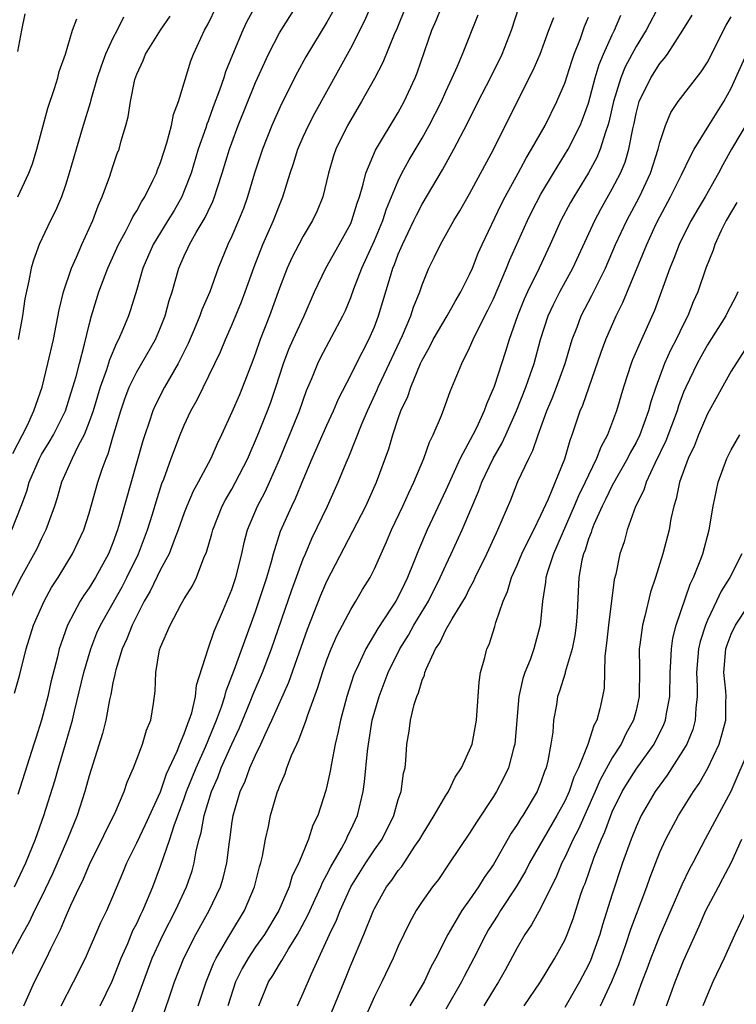
# Model space of a CAD drawing. Units: inches. Extents: x 2577000 to 2580000, y 1521000 to 1524000.
# Drawn here: x 2577105 to 2577165, y 1521847 to 1521930 of the extents above; entities that cross this region are included whole.
import ezdxf

# ---------------------------------------------------------------- set-up
doc = ezdxf.new("R2010")
doc.units = ezdxf.units.IN
doc.header["$MEASUREMENT"] = 0
doc.layers.add('LD25771521_2ft', color=140, linetype='Continuous')

msp = doc.modelspace()

# ---------------------------------------------------------------- linework, layer by layer
at = {"layer": 'LD25771521_2ft'}
for points, elevation in [([(2577124.967, 1521931), (2577124.269, 1521929.731), (2577123.915, 1521929), (2577123.055, 1521926.945), (2577122.482, 1521925.518), (2577122.323, 1521925), (2577121.975, 1521923.976), (2577121.432, 1521922.568), (2577121, 1521921.365), (2577120.893, 1521921.107), (2577120.802, 1521920.802), (2577120.174, 1521919), (2577119.567, 1521917), (2577119, 1521915.492), (2577118.792, 1521915), (2577118.14, 1521913.86), (2577117.625, 1521913), (2577116.39, 1521911), (2577115.512, 1521909), (2577115, 1521907.216), (2577114.489, 1521905.511), (2577114.312, 1521905), (2577113.845, 1521903.845), (2577113.477, 1521903), (2577113.304, 1521902.696), (2577112.701, 1521901.299), (2577112.453, 1521900.452), (2577111.933, 1521899), (2577111.325, 1521897), (2577111, 1521896.074), (2577110.573, 1521895), (2577110.067, 1521894.067), (2577109.559, 1521893), (2577108.664, 1521891), (2577108.312, 1521889.688), (2577108.08, 1521889), (2577107.547, 1521887.547), (2577107.367, 1521887), (2577107, 1521886.284), (2577106.593, 1521885.407), (2577105.168, 1521882.832), (2577104.277, 1521881)], 8338), ([(2577137.632, 1521931), (2577136.867, 1521929.134), (2577136.657, 1521928.657), (2577135.713, 1521926.287), (2577135, 1521924.937), (2577133.912, 1521923), (2577133, 1521921.481), (2577132.731, 1521921), (2577131.746, 1521919), (2577131.556, 1521918.444), (2577131.136, 1521917), (2577130.649, 1521915), (2577130.176, 1521913.824), (2577129.798, 1521913), (2577129, 1521911.694), (2577128.625, 1521911), (2577128.073, 1521909.926), (2577127.643, 1521909), (2577127, 1521907.334), (2577126.167, 1521905), (2577125.39, 1521903), (2577125, 1521901.857), (2577124.768, 1521901.232), (2577123.906, 1521899), (2577123.635, 1521898.364), (2577123, 1521896.883), (2577122.133, 1521895), (2577121.761, 1521894.238), (2577121.226, 1521893), (2577120.178, 1521891), (2577119.756, 1521890.244), (2577119.223, 1521889), (2577119, 1521888.431), (2577118.494, 1521887), (2577118.137, 1521886.137), (2577117.717, 1521885), (2577117, 1521883.663), (2577116.144, 1521881.856), (2577115.637, 1521881), (2577115, 1521879.788), (2577114.604, 1521879), (2577114.166, 1521877.834), (2577113.783, 1521877), (2577113.231, 1521875.231), (2577113.176, 1521875), (2577113.163, 1521874.837), (2577113, 1521874.136), (2577112.832, 1521873.168), (2577112.719, 1521872.72), (2577112.414, 1521871), (2577112.126, 1521869.874), (2577111, 1521866.315), (2577110.639, 1521865), (2577109.985, 1521863), (2577109.184, 1521861), (2577107.915, 1521858.085), (2577107, 1521856.158), (2577106.415, 1521855), (2577105.961, 1521854.038), (2577105.357, 1521853), (2577104.309, 1521851)], 8346), ([(2577104.503, 1521887), (2577105.293, 1521889), (2577105.757, 1521890.243), (2577105.968, 1521891), (2577106.815, 1521893), (2577107, 1521893.337), (2577107.633, 1521894.367), (2577107.988, 1521895), (2577109.005, 1521897), (2577109.633, 1521899), (2577109.897, 1521899.898), (2577110.175, 1521901), (2577110.617, 1521902.617), (2577111, 1521904.239), (2577111.208, 1521905), (2577111.623, 1521906.377), (2577111.828, 1521907), (2577112.584, 1521909), (2577113.473, 1521911), (2577114.057, 1521912.057), (2577114.535, 1521913), (2577114.675, 1521913.325), (2577115, 1521913.835), (2577115.408, 1521914.592), (2577115.683, 1521915), (2577116.362, 1521916.362), (2577116.659, 1521917), (2577116.743, 1521917.257), (2577117, 1521917.896), (2577117.525, 1521919.525), (2577117.916, 1521921), (2577118.093, 1521921.907), (2577118.519, 1521923), (2577119.56, 1521926.44), (2577119.774, 1521927), (2577120.706, 1521929), (2577121, 1521929.542), (2577121.724, 1521931)], 8336), ([(2577104.726, 1521857), (2577105.684, 1521859), (2577106.495, 1521861), (2577107.201, 1521863), (2577108.101, 1521865.899), (2577108.415, 1521867), (2577109.018, 1521869), (2577109.59, 1521871), (2577109.76, 1521871.76), (2577110.552, 1521875), (2577111.139, 1521877), (2577111.658, 1521878.342), (2577111.951, 1521879), (2577113.772, 1521882.228), (2577114.177, 1521883), (2577115.151, 1521885), (2577115.914, 1521887), (2577116.33, 1521888.33), (2577116.631, 1521889.369), (2577117.113, 1521890.887), (2577117.269, 1521891.269), (2577117.905, 1521893), (2577118.664, 1521895), (2577119, 1521895.802), (2577119.552, 1521897), (2577120.073, 1521897.927), (2577121.584, 1521901), (2577122.038, 1521901.962), (2577122.456, 1521903), (2577123, 1521904.2), (2577123.824, 1521906.176), (2577124.132, 1521907), (2577124.872, 1521909.128), (2577125.619, 1521911), (2577126.513, 1521913), (2577127, 1521914.291), (2577127.298, 1521915), (2577127.906, 1521917), (2577128.188, 1521917.812), (2577128.544, 1521919), (2577129, 1521920.042), (2577129.441, 1521921), (2577129.977, 1521922.023), (2577133, 1521927.492), (2577134.18, 1521929.82), (2577134.698, 1521931)], 8344), ([(2577104.733, 1521873.267), (2577105.166, 1521874.834), (2577105.706, 1521877), (2577106.314, 1521879), (2577107.205, 1521881), (2577107.84, 1521882.16), (2577108.387, 1521883), (2577109.607, 1521885), (2577110.545, 1521887), (2577111, 1521888.394), (2577111.743, 1521891), (2577112.099, 1521892.099), (2577112.424, 1521893), (2577112.604, 1521893.396), (2577113, 1521894.793), (2577113.652, 1521897), (2577113.995, 1521898.005), (2577114.379, 1521899), (2577115, 1521900.276), (2577116.567, 1521903), (2577117, 1521904.017), (2577117.391, 1521905), (2577117.723, 1521906.277), (2577117.969, 1521907), (2577118.545, 1521909), (2577119, 1521910.032), (2577119.312, 1521910.688), (2577119.441, 1521911), (2577120.007, 1521912.007), (2577120.748, 1521913.252), (2577121, 1521913.802), (2577121.398, 1521914.602), (2577121.548, 1521915), (2577121.787, 1521915.787), (2577122.189, 1521917), (2577122.803, 1521919), (2577123, 1521919.548), (2577123.546, 1521921), (2577125, 1521924.617), (2577126.077, 1521927), (2577127, 1521928.772), (2577128.407, 1521931)], 8340), ([(2577105.504, 1521847), (2577106.409, 1521849), (2577107.421, 1521851), (2577107.779, 1521851.779), (2577108.589, 1521853.411), (2577109, 1521854.425), (2577109.462, 1521855.462), (2577110.185, 1521857), (2577110.459, 1521857.541), (2577111.086, 1521859), (2577112.084, 1521861), (2577112.37, 1521861.63), (2577113.17, 1521863.17), (2577113.945, 1521865), (2577114.204, 1521865.797), (2577114.718, 1521867), (2577115, 1521867.72), (2577115.492, 1521869), (2577115.832, 1521870.168), (2577116.183, 1521871), (2577116.416, 1521872.416), (2577116.548, 1521873.452), (2577116.601, 1521875), (2577116.928, 1521876.928), (2577117, 1521877.145), (2577117.806, 1521879), (2577118.747, 1521880.748), (2577119, 1521881.192), (2577119.688, 1521882.312), (2577120.016, 1521883), (2577120.657, 1521884.657), (2577120.872, 1521885.128), (2577121.317, 1521886.683), (2577121.391, 1521887), (2577122.191, 1521889), (2577122.469, 1521889.531), (2577123, 1521890.417), (2577123.323, 1521891), (2577124.341, 1521893), (2577124.532, 1521893.468), (2577125, 1521894.505), (2577125.339, 1521895.339), (2577126.003, 1521897), (2577126.274, 1521897.726), (2577126.715, 1521899), (2577127.353, 1521901), (2577127.799, 1521902.201), (2577128.15, 1521903), (2577129.072, 1521905), (2577129.959, 1521907), (2577130.898, 1521909), (2577132.04, 1521911), (2577133, 1521912.762), (2577133.105, 1521913), (2577133.539, 1521914.461), (2577133.733, 1521915), (2577134.06, 1521916.06), (2577134.284, 1521917), (2577135.087, 1521918.913), (2577137, 1521922.092), (2577137.496, 1521923), (2577138.41, 1521925), (2577138.578, 1521925.421), (2577139.833, 1521929), (2577140.183, 1521929.817), (2577140.655, 1521931)], 8348), ([(2577111.92, 1521847), (2577112.928, 1521849.072), (2577113.695, 1521851), (2577114.246, 1521852.245), (2577114.686, 1521853.314), (2577115, 1521853.913), (2577115.338, 1521854.662), (2577115.517, 1521855), (2577115.917, 1521855.918), (2577116.361, 1521857), (2577117, 1521858.731), (2577117.795, 1521861), (2577118.158, 1521862.158), (2577119, 1521864.411), (2577119.2, 1521865), (2577119.99, 1521867), (2577120.812, 1521868.812), (2577121.722, 1521871), (2577122.138, 1521872.138), (2577122.411, 1521873), (2577122.519, 1521873.481), (2577123.195, 1521875.196), (2577125, 1521880.137), (2577125.94, 1521883), (2577126.338, 1521884.338), (2577126.51, 1521885), (2577127.108, 1521886.892), (2577128.039, 1521889), (2577128.354, 1521889.646), (2577129, 1521891.217), (2577129.756, 1521893), (2577131, 1521895.802), (2577131.549, 1521897), (2577131.975, 1521898.025), (2577133, 1521900.018), (2577133.487, 1521901), (2577134.529, 1521903), (2577135, 1521904.084), (2577135.349, 1521905), (2577136.339, 1521908.339), (2577136.554, 1521909), (2577136.687, 1521909.313), (2577137, 1521910.173), (2577137.255, 1521910.745), (2577137.351, 1521911), (2577138.321, 1521913), (2577138.53, 1521913.47), (2577139, 1521914.388), (2577140.718, 1521917.282), (2577141.688, 1521919), (2577142.82, 1521921.18), (2577143.72, 1521923), (2577144.75, 1521925), (2577145.745, 1521927), (2577146.523, 1521929), (2577147.179, 1521931)], 8352), ([(2577159, 1521931.202), (2577157.857, 1521929), (2577157, 1521927.638), (2577156.085, 1521925.915), (2577155.726, 1521925), (2577155.115, 1521923), (2577154.726, 1521921.274), (2577154.642, 1521921), (2577154.422, 1521920.422), (2577153.993, 1521919), (2577153.703, 1521918.297), (2577152.991, 1521917.008), (2577151.766, 1521915), (2577151.489, 1521914.511), (2577150.684, 1521913), (2577149.781, 1521911), (2577148.847, 1521909), (2577147.86, 1521907), (2577147.591, 1521906.409), (2577147.016, 1521905), (2577146.326, 1521903), (2577146.016, 1521901.984), (2577145.058, 1521899.058), (2577144.422, 1521897.578), (2577144.231, 1521897), (2577143.569, 1521895.569), (2577143.286, 1521895), (2577142.215, 1521893), (2577141, 1521890.338), (2577139.431, 1521887), (2577138.698, 1521885.302), (2577138.321, 1521884.321), (2577137.786, 1521883), (2577137.522, 1521882.478), (2577137, 1521881.376), (2577136.791, 1521881), (2577136.415, 1521880.415), (2577135.287, 1521878.713), (2577134.267, 1521877), (2577133.659, 1521875.659), (2577133.339, 1521875), (2577133.244, 1521874.756), (2577132.67, 1521873), (2577132.141, 1521871), (2577131.959, 1521870.041), (2577131.699, 1521869), (2577131.372, 1521867.372), (2577131.273, 1521866.727), (2577131, 1521865.445), (2577130.912, 1521865.088), (2577130.233, 1521863), (2577129.821, 1521862.179), (2577129.447, 1521861), (2577128.624, 1521859), (2577128.087, 1521857.913), (2577127.811, 1521857), (2577126.941, 1521855), (2577125.747, 1521853), (2577125, 1521851.94), (2577124.373, 1521851), (2577123.868, 1521850.132), (2577123.297, 1521849), (2577122.655, 1521847)], 8360), ([(2577104.568, 1521893.432), (2577105.404, 1521895), (2577105.803, 1521895.803), (2577106.36, 1521897), (2577106.503, 1521897.497), (2577107.037, 1521899), (2577107.537, 1521901), (2577107.994, 1521903), (2577108.49, 1521905.51), (2577108.85, 1521907), (2577109.504, 1521909), (2577109.931, 1521909.931), (2577110.381, 1521911), (2577111.296, 1521913), (2577111.751, 1521914.249), (2577112.106, 1521915), (2577112.743, 1521916.743), (2577113, 1521917.549), (2577113.369, 1521918.631), (2577113.511, 1521919), (2577113.692, 1521919.693), (2577114.075, 1521921), (2577114.27, 1521921.73), (2577114.476, 1521923), (2577114.849, 1521924.849), (2577115, 1521925.305), (2577115.535, 1521926.465), (2577115.732, 1521927), (2577116.993, 1521929), (2577117.811, 1521930.189)], 8334), ([(2577131.466, 1521930.534), (2577131, 1521929.69), (2577129.229, 1521926.771), (2577128.522, 1521925.478), (2577127.184, 1521922.816), (2577126.376, 1521921), (2577125.578, 1521919), (2577124.911, 1521917), (2577124.326, 1521915), (2577123.983, 1521914.017), (2577123.575, 1521913), (2577123, 1521911.689), (2577122.669, 1521911), (2577121.857, 1521909), (2577121.152, 1521907), (2577120.49, 1521905.51), (2577120.322, 1521905), (2577119.833, 1521903.833), (2577119.331, 1521902.669), (2577118.501, 1521901), (2577117.348, 1521899), (2577116.556, 1521897.444), (2577116.365, 1521897), (2577116.057, 1521896.057), (2577115.68, 1521895), (2577115.514, 1521894.486), (2577113.559, 1521887.559), (2577113.392, 1521887), (2577113, 1521885.925), (2577112.623, 1521885), (2577111.535, 1521883), (2577111, 1521882.139), (2577110.529, 1521881.471), (2577110.239, 1521881), (2577109.169, 1521879), (2577108.606, 1521877.394), (2577108.488, 1521877), (2577108.333, 1521876.334), (2577107.787, 1521874.213), (2577107.511, 1521873), (2577106.998, 1521871), (2577106.504, 1521869.496), (2577106.359, 1521869), (2577105, 1521864.767)], 8342), ([(2577105, 1521927.206), (2577105.333, 1521929), (2577105.628, 1521930.372)], 8328), ([(2577108.645, 1521847), (2577109.681, 1521849), (2577110.685, 1521851), (2577111.993, 1521854.007), (2577112.478, 1521855), (2577113, 1521856.188), (2577113.829, 1521858.172), (2577114.156, 1521859), (2577115, 1521860.683), (2577115.753, 1521862.246), (2577117, 1521864.978), (2577117.517, 1521866.483), (2577118.404, 1521868.404), (2577118.634, 1521869), (2577119, 1521869.86), (2577119.288, 1521870.712), (2577119.422, 1521871), (2577119.629, 1521871.629), (2577119.944, 1521873), (2577120.042, 1521873.958), (2577121.023, 1521877), (2577121.524, 1521878.476), (2577122.311, 1521880.311), (2577123, 1521881.992), (2577123.337, 1521883), (2577123.842, 1521885), (2577124.046, 1521885.954), (2577124.324, 1521887), (2577125.148, 1521889), (2577125.796, 1521890.204), (2577126.165, 1521891), (2577127, 1521892.923), (2577128.69, 1521897), (2577129.292, 1521898.708), (2577129.722, 1521899.721), (2577130.222, 1521901), (2577130.478, 1521901.522), (2577132.351, 1521905), (2577132.555, 1521905.445), (2577133, 1521906.524), (2577133.271, 1521907.272), (2577133.945, 1521909), (2577135, 1521911.317), (2577135.704, 1521913), (2577136.017, 1521913.983), (2577137, 1521916.355), (2577137.308, 1521917), (2577137.905, 1521918.095), (2577139, 1521919.925), (2577139.613, 1521921), (2577140.625, 1521923), (2577141, 1521923.847), (2577141.54, 1521925), (2577141.978, 1521925.978), (2577142.399, 1521927), (2577143.713, 1521930.287)], 8350), ([(2577120.158, 1521847), (2577120.829, 1521849), (2577121.456, 1521850.543), (2577121.692, 1521851), (2577122.67, 1521852.67), (2577122.904, 1521853.096), (2577124.056, 1521855), (2577124.911, 1521857), (2577125.327, 1521858.673), (2577125.436, 1521859), (2577125.578, 1521859.578), (2577125.829, 1521861), (2577126.08, 1521862.08), (2577126.263, 1521863), (2577126.843, 1521865), (2577126.894, 1521865.106), (2577127, 1521865.422), (2577127.489, 1521866.511), (2577127.64, 1521867), (2577128.03, 1521868.03), (2577128.47, 1521869), (2577128.65, 1521869.35), (2577129.248, 1521871), (2577129.358, 1521871.358), (2577130.246, 1521873.754), (2577130.626, 1521875), (2577131, 1521876.068), (2577131.36, 1521877), (2577131.85, 1521878.15), (2577133, 1521880.32), (2577133.426, 1521881), (2577134.006, 1521881.994), (2577134.629, 1521883), (2577135, 1521883.726), (2577136.014, 1521885.986), (2577136.442, 1521887), (2577137.388, 1521889), (2577137.881, 1521890.119), (2577138.312, 1521891), (2577139.145, 1521893), (2577139.618, 1521894.382), (2577139.942, 1521895), (2577140.629, 1521896.629), (2577140.839, 1521897.161), (2577141.364, 1521898.636), (2577142.341, 1521901), (2577143, 1521902.318), (2577143.29, 1521903), (2577143.547, 1521903.547), (2577144.537, 1521905.463), (2577145, 1521906.436), (2577146.097, 1521909), (2577146.352, 1521909.648), (2577147.86, 1521913), (2577148.238, 1521913.762), (2577149, 1521915.212), (2577150.055, 1521917), (2577151.293, 1521919), (2577152.302, 1521921), (2577152.508, 1521921.492), (2577153, 1521922.883), (2577153.566, 1521925), (2577153.89, 1521926.11), (2577154.263, 1521927), (2577155, 1521928.621), (2577155.191, 1521929), (2577155.731, 1521930.269)], 8358), ([(2577125.283, 1521847), (2577126.072, 1521849), (2577126.446, 1521849.554), (2577127, 1521850.491), (2577127.207, 1521850.793), (2577127.307, 1521851), (2577127.737, 1521851.737), (2577128.531, 1521853), (2577128.7, 1521853.3), (2577129.388, 1521854.612), (2577130.482, 1521857), (2577130.627, 1521857.373), (2577131, 1521858.034), (2577131.318, 1521858.682), (2577132.223, 1521860.223), (2577132.639, 1521861), (2577132.74, 1521861.261), (2577133, 1521861.786), (2577133.559, 1521863), (2577134.044, 1521865), (2577134.169, 1521865.831), (2577134.405, 1521868.405), (2577134.484, 1521869), (2577134.819, 1521871), (2577135.388, 1521873), (2577136.155, 1521875), (2577137.141, 1521877), (2577137.85, 1521878.149), (2577138.323, 1521879), (2577139.531, 1521881), (2577140.539, 1521883), (2577141, 1521884.04), (2577141.46, 1521885), (2577142.372, 1521887), (2577143.759, 1521890.241), (2577144.03, 1521891), (2577144.976, 1521893), (2577145.725, 1521894.275), (2577146.054, 1521895), (2577146.932, 1521897), (2577147.717, 1521899), (2577148.121, 1521900.121), (2577148.425, 1521901), (2577148.966, 1521903), (2577149.601, 1521905), (2577150.045, 1521905.955), (2577150.583, 1521907), (2577151.682, 1521909), (2577153.521, 1521913), (2577154.036, 1521913.964), (2577155, 1521915.661), (2577155.685, 1521917), (2577156.074, 1521917.925), (2577156.402, 1521919), (2577156.726, 1521920.726), (2577156.835, 1521921.165), (2577157, 1521921.99), (2577157.201, 1521922.799), (2577157.268, 1521923), (2577158.233, 1521925), (2577159, 1521926.21), (2577159.377, 1521926.624), (2577159.636, 1521927), (2577160.935, 1521929), (2577161.718, 1521930.283)], 8362), ([(2577104.99, 1521915), (2577105.937, 1521917), (2577106.229, 1521917.771), (2577106.609, 1521919), (2577107.537, 1521922.463), (2577108.096, 1521924.096), (2577108.354, 1521925), (2577108.474, 1521925.526), (2577109.004, 1521927.004), (2577109.588, 1521929), (2577109.954, 1521929.954)], 8330), ([(2577113.892, 1521930.108), (2577113.352, 1521929), (2577113, 1521928.326), (2577112.377, 1521927), (2577112.011, 1521925.989), (2577111.687, 1521925), (2577111.148, 1521923.148), (2577111.092, 1521922.908), (2577110.496, 1521921), (2577109.897, 1521919), (2577109.327, 1521917), (2577109, 1521915.972), (2577108.667, 1521915), (2577108.174, 1521913.825), (2577107.752, 1521913), (2577106.789, 1521911), (2577106.313, 1521909.687), (2577106.121, 1521909), (2577105.933, 1521907.933), (2577105.587, 1521906.413), (2577105.38, 1521905), (2577105.018, 1521903.018)], 8332), ([(2577114.298, 1521845.702), (2577115, 1521847.487), (2577116.31, 1521851), (2577117.218, 1521853), (2577118.266, 1521855), (2577119.195, 1521857), (2577119.652, 1521858.348), (2577119.84, 1521859), (2577120.008, 1521860.008), (2577120.257, 1521861), (2577120.433, 1521861.567), (2577120.669, 1521863), (2577121.277, 1521865), (2577121.811, 1521866.188), (2577122.114, 1521867), (2577123, 1521868.989), (2577123.643, 1521870.357), (2577124.538, 1521872.538), (2577124.795, 1521873.205), (2577125.57, 1521875), (2577126.35, 1521877), (2577128.048, 1521881.952), (2577129, 1521884.557), (2577129.184, 1521885), (2577129.724, 1521886.276), (2577131.036, 1521889), (2577131.952, 1521891), (2577132.624, 1521892.624), (2577132.855, 1521893.145), (2577133.969, 1521895.968), (2577134.405, 1521897), (2577135.23, 1521898.77), (2577135.317, 1521899), (2577135.583, 1521899.583), (2577137.352, 1521903.352), (2577138.06, 1521905), (2577138.284, 1521905.716), (2577138.808, 1521907), (2577139, 1521907.594), (2577139.577, 1521909), (2577140.054, 1521909.946), (2577140.549, 1521911), (2577141.674, 1521913), (2577142.176, 1521913.824), (2577143, 1521915.257), (2577145, 1521918.98), (2577147, 1521922.995), (2577148.354, 1521925.646), (2577148.944, 1521927), (2577149.673, 1521929), (2577150.087, 1521930.087)], 8354), ([(2577116.731, 1521844.731), (2577117.747, 1521847.747), (2577118.19, 1521849), (2577118.963, 1521851), (2577119.966, 1521853), (2577121.091, 1521855), (2577122.041, 1521857), (2577122.263, 1521857.737), (2577122.573, 1521859), (2577122.792, 1521860.792), (2577122.854, 1521861.146), (2577123, 1521862.284), (2577123.109, 1521863), (2577123.707, 1521865), (2577124.125, 1521865.875), (2577124.528, 1521867), (2577125, 1521868.075), (2577125.445, 1521869), (2577125.797, 1521869.797), (2577126.372, 1521871), (2577127.792, 1521874.208), (2577129.355, 1521878.645), (2577130.493, 1521881.507), (2577131, 1521882.677), (2577134.266, 1521889), (2577135.179, 1521891), (2577136.195, 1521893.805), (2577136.542, 1521895), (2577137, 1521896.37), (2577137.228, 1521897), (2577137.792, 1521898.208), (2577138.045, 1521899), (2577138.878, 1521901), (2577139, 1521901.26), (2577139.641, 1521902.359), (2577139.948, 1521903), (2577141.122, 1521905), (2577141.792, 1521906.208), (2577142.271, 1521907), (2577143, 1521908.459), (2577143.234, 1521909), (2577143.731, 1521910.269), (2577144.058, 1521911), (2577145.654, 1521914.346), (2577145.996, 1521915), (2577147.09, 1521917), (2577147.746, 1521918.254), (2577148.212, 1521919), (2577149.353, 1521921), (2577150.352, 1521923), (2577151, 1521924.562), (2577151.589, 1521926.411), (2577151.797, 1521927), (2577152.318, 1521928.318), (2577152.674, 1521929.327), (2577153, 1521930.107)], 8356), ([(2577128.518, 1521847), (2577129, 1521848.057), (2577129.694, 1521849.694), (2577131.205, 1521853), (2577131.798, 1521854.202), (2577132.101, 1521855), (2577132.998, 1521857.002), (2577134.269, 1521859), (2577135, 1521860.101), (2577135.635, 1521861), (2577136.614, 1521863), (2577137, 1521864.331), (2577137.237, 1521865), (2577137.442, 1521866.558), (2577137.568, 1521867), (2577137.625, 1521867.625), (2577137.709, 1521869), (2577137.918, 1521870.082), (2577138.017, 1521871), (2577138.33, 1521872.33), (2577138.553, 1521873), (2577138.697, 1521873.303), (2577139, 1521874.379), (2577139.202, 1521874.798), (2577139.233, 1521875), (2577139.362, 1521875.362), (2577140.144, 1521877), (2577140.493, 1521877.507), (2577141, 1521878.602), (2577141.523, 1521879.523), (2577142.646, 1521881.354), (2577143, 1521882.066), (2577143.342, 1521882.658), (2577143.48, 1521883), (2577144.445, 1521885), (2577145.252, 1521886.748), (2577145.386, 1521887), (2577146.466, 1521889.534), (2577147.067, 1521891.067), (2577147.971, 1521893), (2577148.329, 1521893.671), (2577148.773, 1521895), (2577149.506, 1521897), (2577149.951, 1521898.049), (2577150.318, 1521899), (2577151.042, 1521901), (2577151.474, 1521902.526), (2577151.632, 1521903), (2577152.04, 1521904.04), (2577152.39, 1521905), (2577153.296, 1521906.704), (2577153.831, 1521907.831), (2577154.419, 1521909), (2577155.278, 1521911), (2577156.214, 1521913), (2577157.278, 1521915), (2577158.224, 1521917), (2577158.868, 1521919), (2577159, 1521919.566), (2577159.469, 1521921), (2577159.924, 1521922.076), (2577160.553, 1521923), (2577162.487, 1521925.513), (2577163, 1521926.327), (2577164.577, 1521929.423), (2577165, 1521930.14)], 8364), ([(2577130.853, 1521845.146), (2577132.449, 1521849), (2577133, 1521850.399), (2577134.107, 1521853), (2577134.913, 1521855), (2577135, 1521855.182), (2577136.019, 1521857), (2577136.447, 1521857.554), (2577137, 1521858.359), (2577137.291, 1521858.709), (2577138.407, 1521860.407), (2577138.815, 1521861), (2577139, 1521861.343), (2577140.029, 1521863), (2577141, 1521864.67), (2577141.218, 1521865), (2577141.786, 1521866.214), (2577142.319, 1521867), (2577143, 1521868.488), (2577143.203, 1521869), (2577143.582, 1521871), (2577143.799, 1521874.201), (2577143.927, 1521875), (2577144.282, 1521876.282), (2577144.455, 1521877), (2577144.64, 1521877.36), (2577145.126, 1521878.874), (2577145.209, 1521879.209), (2577145.815, 1521881), (2577146.183, 1521881.817), (2577146.521, 1521883), (2577147, 1521884.039), (2577147.406, 1521885), (2577147.914, 1521886.086), (2577148.4, 1521887), (2577149, 1521888.233), (2577149.624, 1521889.624), (2577151, 1521892.971), (2577151.455, 1521894.545), (2577151.638, 1521895), (2577152.308, 1521897), (2577152.517, 1521897.483), (2577154.055, 1521901.945), (2577154.458, 1521903), (2577155.342, 1521905), (2577155.899, 1521906.102), (2577157.898, 1521911), (2577158.678, 1521912.678), (2577159, 1521913.328), (2577159.91, 1521915), (2577160.835, 1521916.835), (2577161.571, 1521918.429), (2577161.893, 1521919), (2577163.11, 1521921), (2577164.374, 1521923), (2577165, 1521924.133), (2577166.303, 1521927)], 8366), ([(2577166.514, 1521921.486), (2577165.039, 1521919), (2577164.3, 1521917.7), (2577163.94, 1521917), (2577162.815, 1521915), (2577162.131, 1521913.87), (2577161.627, 1521913), (2577161, 1521911.757), (2577160.638, 1521911), (2577160.187, 1521909.813), (2577159.846, 1521909), (2577158.563, 1521905.437), (2577157.453, 1521903), (2577156.704, 1521901.296), (2577156.591, 1521901), (2577155.935, 1521899), (2577155.347, 1521897), (2577154.598, 1521895), (2577154.033, 1521893.967), (2577153.689, 1521893), (2577153, 1521891.608), (2577152.722, 1521891), (2577152.147, 1521889.853), (2577151.799, 1521889), (2577150.061, 1521885), (2577149.573, 1521883.572), (2577149.417, 1521883), (2577149.393, 1521882.606), (2577149.123, 1521881), (2577148.943, 1521879), (2577148.408, 1521877), (2577148.085, 1521876.085), (2577147.643, 1521875), (2577147.482, 1521874.517), (2577147.14, 1521873), (2577146.817, 1521869), (2577146.729, 1521868.729), (2577146.27, 1521867), (2577145.861, 1521866.139), (2577145.257, 1521865), (2577145, 1521864.579), (2577143.575, 1521862.425), (2577143, 1521861.506), (2577141.318, 1521859), (2577140.374, 1521857.626), (2577139.886, 1521857), (2577139, 1521855.753), (2577138.503, 1521855), (2577137.967, 1521854.034), (2577137.459, 1521853), (2577137, 1521852.008), (2577136.564, 1521851), (2577135.614, 1521849), (2577135, 1521847.765), (2577133.781, 1521845)], 8368), ([(2577165.478, 1521914.522), (2577164.581, 1521913), (2577164.172, 1521912.172), (2577163.62, 1521911), (2577163.481, 1521910.52), (2577162.883, 1521909), (2577162.189, 1521907), (2577161.816, 1521906.184), (2577161.363, 1521905), (2577161, 1521904.288), (2577160.386, 1521903), (2577159.899, 1521902.101), (2577159.401, 1521901), (2577158.652, 1521899), (2577158.247, 1521897.753), (2577158.059, 1521897), (2577157.327, 1521895), (2577157, 1521894.335), (2577156.52, 1521893.48), (2577156.291, 1521893), (2577155, 1521890.721), (2577154.44, 1521889.56), (2577154.152, 1521889), (2577153.454, 1521887.454), (2577153.275, 1521887), (2577153.219, 1521886.781), (2577153, 1521886.236), (2577152.711, 1521885.289), (2577152.584, 1521885), (2577152.446, 1521884.446), (2577152.194, 1521883), (2577152.051, 1521880.051), (2577151.978, 1521879), (2577151.865, 1521878.136), (2577151.642, 1521877), (2577151.053, 1521875.053), (2577151.038, 1521874.962), (2577150.562, 1521873.438), (2577150.399, 1521873), (2577150.297, 1521872.297), (2577150.059, 1521871), (2577149.997, 1521869.997), (2577149.844, 1521869), (2577149.595, 1521867.595), (2577149.448, 1521867), (2577149.313, 1521866.687), (2577149, 1521865.786), (2577148.774, 1521865.226), (2577148.673, 1521865), (2577147.474, 1521863), (2577147.282, 1521862.718), (2577147, 1521862.225), (2577146.505, 1521861.495), (2577145, 1521858.882), (2577144.224, 1521857.776), (2577143.756, 1521857), (2577143, 1521855.889), (2577142.351, 1521855), (2577141.159, 1521853), (2577140.173, 1521851), (2577139.754, 1521850.246), (2577139.171, 1521849), (2577137.972, 1521847)], 8370), ([(2577165.577, 1521907), (2577165.389, 1521906.611), (2577164.697, 1521905.303), (2577164.552, 1521905), (2577163, 1521902.552), (2577162.441, 1521901.559), (2577162.139, 1521901), (2577161.18, 1521899), (2577161, 1521898.565), (2577160.579, 1521897.421), (2577160.456, 1521897), (2577159.515, 1521894.485), (2577158.575, 1521892.575), (2577157.849, 1521891), (2577157.657, 1521890.342), (2577156.956, 1521888.956), (2577156.261, 1521887), (2577155.99, 1521886.01), (2577155.642, 1521885), (2577155.291, 1521883.291), (2577155.173, 1521882.827), (2577154.675, 1521879), (2577154.527, 1521877.473), (2577154.379, 1521876.379), (2577154.356, 1521875), (2577154.307, 1521873.693), (2577154.193, 1521873), (2577153.956, 1521871.956), (2577153.701, 1521871), (2577153.448, 1521870.553), (2577152.949, 1521868.949), (2577152.157, 1521867), (2577151.775, 1521866.225), (2577151.369, 1521865), (2577151, 1521864.2), (2577150.346, 1521863), (2577148.051, 1521859), (2577147.694, 1521858.306), (2577146.921, 1521857), (2577145.601, 1521855), (2577145.375, 1521854.625), (2577144.592, 1521853.409), (2577144.353, 1521853), (2577143.368, 1521851), (2577142.547, 1521849.452), (2577142.329, 1521849), (2577141, 1521846.714)], 8372), ([(2577166.143, 1521902.143), (2577165, 1521900.335), (2577163, 1521896.769), (2577162.254, 1521895), (2577161.907, 1521894.092), (2577161.378, 1521893), (2577160.648, 1521891), (2577160.378, 1521889.622), (2577160.172, 1521889), (2577159.934, 1521887.934), (2577159.778, 1521887), (2577159.263, 1521885), (2577158.637, 1521883), (2577158.223, 1521881.777), (2577157.741, 1521879.741), (2577157.536, 1521879), (2577157.331, 1521877.331), (2577157.275, 1521877), (2577157.304, 1521875.304), (2577157.276, 1521873), (2577157, 1521871.808), (2577156.793, 1521871), (2577156.141, 1521869.859), (2577155.742, 1521869), (2577155, 1521867.837), (2577153.997, 1521866.003), (2577153.574, 1521865), (2577152.165, 1521861.835), (2577151.723, 1521861), (2577151, 1521859.452), (2577150.763, 1521859), (2577150.244, 1521857.756), (2577149.853, 1521857), (2577149, 1521855.239), (2577148.21, 1521853.79), (2577147.658, 1521853), (2577147, 1521851.864), (2577146.006, 1521849.993), (2577145.436, 1521849), (2577145, 1521848.335), (2577144.202, 1521847)], 8374), ([(2577147.594, 1521847), (2577148.968, 1521849), (2577150.184, 1521851), (2577151, 1521852.507), (2577151.215, 1521853), (2577151.705, 1521854.295), (2577152.369, 1521856.369), (2577152.59, 1521857), (2577152.711, 1521857.289), (2577153.479, 1521859.479), (2577154.09, 1521861), (2577154.378, 1521861.622), (2577154.867, 1521863), (2577155, 1521863.308), (2577155.838, 1521865), (2577156.27, 1521865.73), (2577157, 1521866.891), (2577158.515, 1521869), (2577159.351, 1521870.649), (2577159.483, 1521871), (2577159.561, 1521871.561), (2577159.834, 1521873), (2577159.864, 1521875), (2577159.939, 1521875.939), (2577159.971, 1521877), (2577160.103, 1521877.897), (2577160.384, 1521879), (2577161.549, 1521882.451), (2577161.83, 1521883), (2577162.391, 1521884.391), (2577162.608, 1521885), (2577163.153, 1521887), (2577163.483, 1521889), (2577163.918, 1521891), (2577164.648, 1521893), (2577165, 1521893.732), (2577165.723, 1521895)], 8376), ([(2577165.908, 1521885), (2577164.892, 1521883), (2577164.16, 1521881.84), (2577163.776, 1521881), (2577163, 1521879.402), (2577162.831, 1521879), (2577162.387, 1521877.613), (2577162.262, 1521877), (2577162.097, 1521875), (2577162.153, 1521873.847), (2577162.145, 1521873), (2577162.024, 1521872.024), (2577161.978, 1521871), (2577161.766, 1521870.234), (2577161.263, 1521869), (2577161, 1521868.537), (2577159.627, 1521866.373), (2577159, 1521865.545), (2577158.615, 1521865), (2577157.444, 1521863), (2577157, 1521862.037), (2577156.586, 1521861), (2577155.873, 1521859), (2577155, 1521856.366), (2577154.193, 1521853.807), (2577153.962, 1521853), (2577153.183, 1521850.817), (2577153, 1521850.427), (2577152.234, 1521849), (2577151, 1521846.839)], 8378), ([(2577154.016, 1521847), (2577154.953, 1521849.047), (2577155.541, 1521850.459), (2577156.137, 1521852.138), (2577156.567, 1521853.433), (2577157.896, 1521857), (2577158.181, 1521857.819), (2577159, 1521859.913), (2577159.493, 1521861), (2577160.562, 1521863), (2577161.83, 1521865), (2577162.312, 1521865.688), (2577163.032, 1521866.968), (2577163.992, 1521869), (2577164.229, 1521869.771), (2577164.55, 1521871), (2577164.549, 1521872.549), (2577164.57, 1521873), (2577164.544, 1521873.456), (2577164.382, 1521875), (2577164.55, 1521877), (2577164.658, 1521877.342), (2577165, 1521878.234), (2577165.37, 1521879), (2577167.622, 1521882.378)], 8380), ([(2577166.694, 1521869), (2577164.977, 1521865.023), (2577162.825, 1521861), (2577161.774, 1521859), (2577161.496, 1521858.504), (2577160.843, 1521857.157), (2577159, 1521852.908), (2577158.256, 1521851), (2577157.919, 1521850.081), (2577157.485, 1521849), (2577156.746, 1521847)], 8382), ([(2577159.575, 1521847), (2577160.285, 1521849), (2577161, 1521850.779), (2577162.31, 1521853.69), (2577162.882, 1521855), (2577163.934, 1521857), (2577164.312, 1521857.688), (2577165, 1521859.023), (2577165.886, 1521861)], 8384), ([(2577166.259, 1521855), (2577165.319, 1521853), (2577164.405, 1521851), (2577163.452, 1521849), (2577163, 1521847.951), (2577162.623, 1521847)], 8386)]:
    msp.add_lwpolyline(points, dxfattribs=dict(at, elevation=elevation))

doc.saveas('drawing.dxf')
